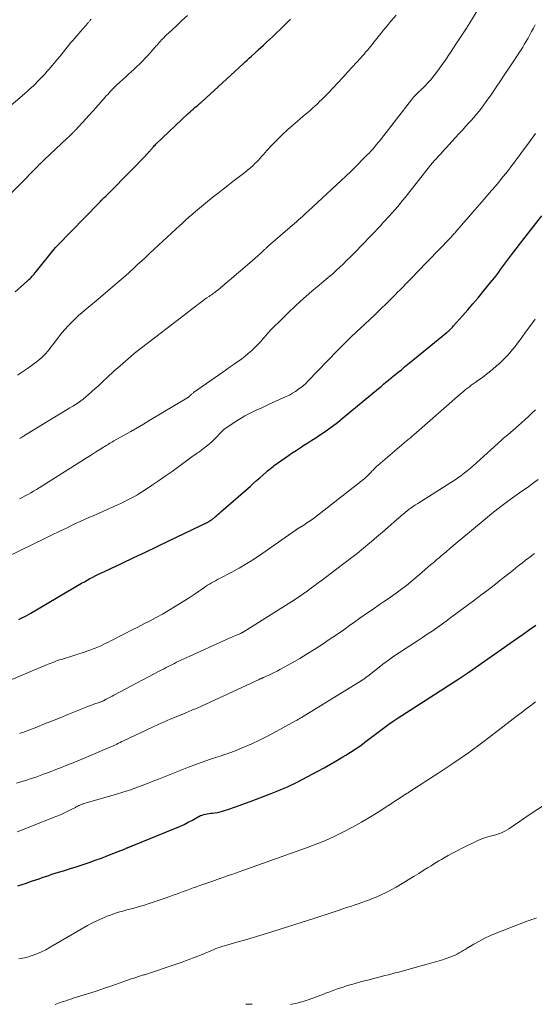
# Model space of a CAD drawing. Units: feet. Extents: x 1915000 to 1920029, y 530000 to 535000.
# Drawn here: x 1916987 to 1917103, y 531404 to 531626 of the extents above; entities that cross this region are included whole.
import ezdxf

# ---------------------------------------------------------------- set-up
doc = ezdxf.new("R2010")
doc.units = ezdxf.units.FT
doc.header["$LTSCALE"] = 100
doc.header["$MEASUREMENT"] = 0
doc.layers.add('CONTOUR INDEX', color=32, linetype='Continuous', lineweight=25)
doc.layers.add('CONTOUR INTERMEDIATE', color=40, linetype='Continuous', lineweight=15)

msp = doc.modelspace()

# ---------------------------------------------------------------- linework, layer by layer
at = {"layer": 'CONTOUR INDEX', "flags": 128}
for points, elevation in [([(1916985.59, 531564.34), (1916988.21, 531566.63), (1916988.46, 531566.86), (1916988.71, 531567.09), (1916988.95, 531567.33), (1916989.19, 531567.57), (1916989.41, 531567.82), (1916989.64, 531568.07), (1916989.86, 531568.32), (1916990.07, 531568.58), (1916994.69, 531574.28), (1916994.76, 531574.36), (1916994.89, 531574.49), (1916994.94, 531574.55), (1916995, 531574.6), (1916995.05, 531574.66), (1916995.1, 531574.71), (1917004.45, 531584.3), (1917004.76, 531584.62), (1917005.06, 531584.93), (1917005.38, 531585.24), (1917005.69, 531585.56), (1917006, 531585.87), (1917006.31, 531586.18), (1917006.62, 531586.49), (1917006.93, 531586.8), (1917011.28, 531591.16), (1917012.06, 531591.95), (1917012.84, 531592.75), (1917013.62, 531593.56), (1917014.39, 531594.37), (1917015.73, 531595.78), (1917015.82, 531595.89), (1917015.92, 531595.99), (1917016.01, 531596.1), (1917016.1, 531596.21), (1917016.19, 531596.32), (1917016.29, 531596.43), (1917016.38, 531596.54), (1917016.47, 531596.65), (1917016.61, 531596.81), (1917016.77, 531597), (1917016.94, 531597.19), (1917017.12, 531597.37), (1917017.3, 531597.54), (1917024.61, 531604.45), (1917024.98, 531604.79), (1917025.35, 531605.13), (1917025.73, 531605.47), (1917026.12, 531605.8), (1917026.63, 531606.22), (1917026.76, 531606.34), (1917026.89, 531606.45), (1917027.02, 531606.56), (1917027.16, 531606.68), (1917027.29, 531606.79), (1917027.42, 531606.91), (1917027.55, 531607.02), (1917027.68, 531607.14), (1917036.98, 531615.67), (1917037.44, 531616.09), (1917037.91, 531616.52), (1917038.37, 531616.95), (1917038.83, 531617.37), (1917039.55, 531618.03), (1917039.66, 531618.13), (1917039.76, 531618.23), (1917039.87, 531618.33), (1917039.97, 531618.42), (1917040.07, 531618.52), (1917040.18, 531618.62), (1917040.28, 531618.71), (1917040.39, 531618.81), (1917041.53, 531619.89), (1917042.21, 531620.52), (1917042.89, 531621.16), (1917043.57, 531621.79), (1917044.25, 531622.42), (1917044.51, 531622.66), (1917045.32, 531623.41), (1917046.11, 531624.18), (1917046.9, 531624.96), (1917047.67, 531625.74)], 1020), ([(1916986.39, 531490.53), (1916986.94, 531490.79), (1916987.49, 531491.06), (1916988.04, 531491.35), (1916988.58, 531491.64), (1916989.11, 531491.95), (1917000.55, 531498.65), (1917001.19, 531499.01), (1917001.82, 531499.37), (1917002.46, 531499.72), (1917003.11, 531500.06), (1917003.75, 531500.39), (1917004.41, 531500.71), (1917005.06, 531501.03), (1917005.72, 531501.34), (1917009.7, 531503.19), (1917012.34, 531504.43), (1917014.99, 531505.68), (1917017.62, 531506.94), (1917020.25, 531508.21), (1917029.02, 531512.46), (1917029.15, 531512.53), (1917029.28, 531512.6), (1917029.41, 531512.67), (1917029.53, 531512.74), (1917029.58, 531512.77), (1917029.68, 531512.84), (1917029.78, 531512.9), (1917029.88, 531512.97), (1917029.97, 531513.05), (1917030.07, 531513.12), (1917030.16, 531513.2), (1917030.25, 531513.27), (1917030.35, 531513.35), (1917030.75, 531513.71), (1917031.04, 531513.96), (1917031.33, 531514.22), (1917031.62, 531514.48), (1917031.92, 531514.73), (1917038.62, 531520.57), (1917039.32, 531521.18), (1917040.01, 531521.79), (1917040.71, 531522.4), (1917041.41, 531523.01), (1917042.19, 531523.71), (1917042.5, 531523.97), (1917042.8, 531524.23), (1917043.11, 531524.49), (1917043.43, 531524.74), (1917043.75, 531524.99), (1917044.07, 531525.23), (1917044.39, 531525.47), (1917044.72, 531525.7), (1917047.19, 531527.42), (1917048.06, 531528.01), (1917048.93, 531528.6), (1917049.81, 531529.17), (1917050.69, 531529.74), (1917051.58, 531530.3), (1917052.46, 531530.87), (1917053.34, 531531.44), (1917054.21, 531532.03), (1917054.8, 531532.42), (1917055.96, 531533.23), (1917057.09, 531534.05), (1917058.21, 531534.91), (1917059.3, 531535.79), (1917067.49, 531542.57), (1917068.05, 531543.02), (1917068.6, 531543.48), (1917069.15, 531543.93), (1917069.7, 531544.39), (1917070.25, 531544.84), (1917070.81, 531545.29), (1917071.36, 531545.74), (1917071.92, 531546.19), (1917072.63, 531546.77), (1917073, 531547.07), (1917073.38, 531547.38), (1917073.75, 531547.68), (1917074.12, 531547.99), (1917074.5, 531548.3), (1917074.87, 531548.61), (1917075.24, 531548.91), (1917075.61, 531549.22), (1917082.61, 531554.94), (1917082.85, 531555.14), (1917083.09, 531555.34), (1917083.32, 531555.55), (1917083.54, 531555.76), (1917083.77, 531555.98), (1917083.99, 531556.2), (1917084.2, 531556.43), (1917084.41, 531556.65), (1917086.4, 531558.88), (1917087.59, 531560.24), (1917088.78, 531561.6), (1917089.94, 531562.98), (1917091.09, 531564.37), (1917092.74, 531566.38), (1917093.21, 531566.96), (1917093.67, 531567.55), (1917094.12, 531568.14), (1917094.57, 531568.73), (1917095.01, 531569.33), (1917095.45, 531569.93), (1917095.9, 531570.53), (1917096.34, 531571.12), (1917097.47, 531572.63), (1917098.48, 531573.97), (1917099.5, 531575.31), (1917100.53, 531576.64), (1917101.56, 531577.97), (1917104.26, 531581.41)], 1040), ([(1916986.21, 531430.54), (1916987.17, 531430.83), (1916988.12, 531431.13), (1916989.07, 531431.45), (1916989.51, 531431.6), (1916990.24, 531431.86), (1916990.97, 531432.11), (1916991.69, 531432.36), (1916992.42, 531432.62), (1916993.15, 531432.86), (1916993.89, 531433.11), (1916994.62, 531433.34), (1916995.36, 531433.56), (1916995.63, 531433.64), (1916996.51, 531433.91), (1916997.38, 531434.18), (1916998.26, 531434.46), (1916999.12, 531434.74), (1917002.25, 531435.77), (1917003.66, 531436.26), (1917005.08, 531436.77), (1917006.48, 531437.3), (1917007.87, 531437.85), (1917010.37, 531438.87), (1917010.51, 531438.93), (1917010.65, 531438.98), (1917010.79, 531439.04), (1917010.92, 531439.1), (1917010.94, 531439.11), (1917011.07, 531439.16), (1917011.2, 531439.22), (1917011.33, 531439.27), (1917011.47, 531439.32), (1917011.6, 531439.37), (1917011.73, 531439.42), (1917011.86, 531439.47), (1917011.99, 531439.52), (1917021.77, 531443.48), (1917022.74, 531443.89), (1917023.69, 531444.33), (1917024.62, 531444.81), (1917025.54, 531445.32), (1917026.66, 531445.96), (1917027.01, 531446.15), (1917027.37, 531446.32), (1917027.74, 531446.45), (1917028.12, 531446.57), (1917028.51, 531446.66), (1917028.9, 531446.74), (1917029.3, 531446.8), (1917029.69, 531446.84), (1917030.06, 531446.88), (1917030.63, 531446.95), (1917031.21, 531447.04), (1917031.77, 531447.18), (1917032.33, 531447.34), (1917033.75, 531447.81), (1917035.01, 531448.23), (1917036.27, 531448.66), (1917037.52, 531449.12), (1917038.76, 531449.58), (1917043.26, 531451.28), (1917044.01, 531451.57), (1917044.76, 531451.87), (1917045.5, 531452.17), (1917046.24, 531452.49), (1917046.98, 531452.81), (1917047.7, 531453.15), (1917048.42, 531453.51), (1917049.14, 531453.88), (1917053.79, 531456.35), (1917055.22, 531457.12), (1917056.65, 531457.91), (1917058.06, 531458.72), (1917059.47, 531459.54), (1917060.14, 531459.94), (1917061.2, 531460.59), (1917062.24, 531461.26), (1917063.26, 531461.97), (1917064.26, 531462.7), (1917064.43, 531462.83), (1917065.34, 531463.51), (1917066.24, 531464.19), (1917067.14, 531464.88), (1917068.03, 531465.57), (1917068.93, 531466.26), (1917069.85, 531466.93), (1917070.78, 531467.57), (1917071.72, 531468.2), (1917085.58, 531477.16), (1917085.8, 531477.3), (1917086.03, 531477.45), (1917086.25, 531477.59), (1917086.48, 531477.73), (1917086.62, 531477.82), (1917086.78, 531477.92), (1917086.93, 531478.02), (1917087.09, 531478.12), (1917087.25, 531478.22), (1917087.41, 531478.33), (1917087.56, 531478.43), (1917087.72, 531478.54), (1917087.87, 531478.64), (1917098.67, 531486.22), (1917100.09, 531487.22), (1917101.5, 531488.23), (1917102.91, 531489.24)], 1060)]:
    msp.add_lwpolyline(points, dxfattribs=dict(at, elevation=elevation))
at = {"layer": 'CONTOUR INTERMEDIATE', "flags": 128}
for points, elevation in [([(1916986.57, 531531.29), (1916986.84, 531531.44), (1916987.11, 531531.59), (1916987.38, 531531.75), (1916987.65, 531531.91), (1916987.92, 531532.07), (1916997.32, 531537.77), (1916997.94, 531538.15), (1916998.56, 531538.54), (1916999.17, 531538.93), (1916999.77, 531539.33), (1917000.37, 531539.74), (1917000.95, 531540.17), (1917001.52, 531540.63), (1917002.07, 531541.1), (1917003.66, 531542.5), (1917004.29, 531543.07), (1917004.92, 531543.65), (1917005.53, 531544.24), (1917006.15, 531544.83), (1917006.76, 531545.43), (1917007.38, 531546.01), (1917008.01, 531546.59), (1917008.66, 531547.15), (1917012.9, 531550.77), (1917012.92, 531550.79), (1917012.94, 531550.8), (1917012.96, 531550.82), (1917012.97, 531550.83), (1917013.04, 531550.89), (1917013.06, 531550.9), (1917013.08, 531550.91), (1917013.1, 531550.93), (1917013.12, 531550.94), (1917025.04, 531560.11), (1917025.51, 531560.47), (1917025.98, 531560.84), (1917026.45, 531561.2), (1917026.91, 531561.56), (1917027.38, 531561.93), (1917027.86, 531562.28), (1917028.34, 531562.63), (1917028.82, 531562.96), (1917029.29, 531563.28), (1917029.55, 531563.46), (1917029.81, 531563.64), (1917030.07, 531563.82), (1917030.33, 531564), (1917030.58, 531564.19), (1917030.84, 531564.38), (1917031.08, 531564.57), (1917031.33, 531564.77), (1917038.48, 531570.85), (1917039.08, 531571.37), (1917039.68, 531571.9), (1917040.27, 531572.43), (1917040.86, 531572.97), (1917041.8, 531573.84), (1917041.91, 531573.94), (1917042.03, 531574.05), (1917042.14, 531574.15), (1917042.26, 531574.26), (1917042.37, 531574.36), (1917042.49, 531574.46), (1917042.61, 531574.57), (1917042.73, 531574.67), (1917048.1, 531579.32), (1917048.54, 531579.71), (1917048.99, 531580.1), (1917049.43, 531580.5), (1917049.88, 531580.89), (1917050.32, 531581.29), (1917050.76, 531581.69), (1917051.19, 531582.09), (1917051.63, 531582.5), (1917061.19, 531591.37), (1917061.26, 531591.44), (1917061.34, 531591.51), (1917061.41, 531591.58), (1917061.49, 531591.65), (1917061.56, 531591.72), (1917061.63, 531591.79), (1917061.71, 531591.86), (1917061.78, 531591.93), (1917064.92, 531595.14), (1917065.35, 531595.58), (1917065.77, 531596.02), (1917066.18, 531596.48), (1917066.58, 531596.93), (1917066.98, 531597.4), (1917067.37, 531597.87), (1917067.75, 531598.35), (1917068.13, 531598.83), (1917074.92, 531607.58), (1917075.15, 531607.88), (1917075.4, 531608.17), (1917075.65, 531608.45), (1917075.91, 531608.72), (1917075.95, 531608.77), (1917076.2, 531609.01), (1917076.44, 531609.25), (1917076.69, 531609.48), (1917076.95, 531609.7), (1917077.21, 531609.93), (1917077.46, 531610.16), (1917077.7, 531610.4), (1917077.94, 531610.65), (1917078.63, 531611.39), (1917079.2, 531612.02), (1917079.75, 531612.67), (1917080.27, 531613.34), (1917080.78, 531614.02), (1917081.18, 531614.56), (1917081.87, 531615.53), (1917082.55, 531616.51), (1917083.21, 531617.49), (1917083.87, 531618.48), (1917084.94, 531620.1), (1917086.12, 531621.91), (1917087.29, 531623.72), (1917088.44, 531625.54), (1917089.59, 531627.37)], 1028), ([(1916983.11, 531584.92), (1916990.34, 531592.26), (1916990.57, 531592.49), (1916990.8, 531592.73), (1916991.03, 531592.96), (1916991.27, 531593.19), (1916991.5, 531593.42), (1916991.74, 531593.65), (1916991.98, 531593.88), (1916992.22, 531594.1), (1916997.27, 531598.85), (1916997.49, 531599.06), (1916997.71, 531599.26), (1916997.93, 531599.47), (1916998.14, 531599.68), (1916998.36, 531599.9), (1916998.47, 531600), (1916998.57, 531600.11), (1916998.67, 531600.21), (1916998.77, 531600.32), (1916998.88, 531600.42), (1916998.98, 531600.53), (1916999.08, 531600.64), (1916999.18, 531600.74), (1917003.85, 531605.85), (1917004.18, 531606.21), (1917004.5, 531606.58), (1917004.83, 531606.95), (1917005.15, 531607.33), (1917005.47, 531607.7), (1917005.79, 531608.07), (1917006.12, 531608.43), (1917006.45, 531608.8), (1917007.1, 531609.49), (1917007.77, 531610.18), (1917008.45, 531610.87), (1917009.15, 531611.53), (1917009.86, 531612.18), (1917010.45, 531612.7), (1917011.1, 531613.28), (1917011.75, 531613.87), (1917012.39, 531614.46), (1917013.04, 531615.06), (1917013.67, 531615.67), (1917014.28, 531616.29), (1917014.89, 531616.92), (1917015.48, 531617.57), (1917016.54, 531618.75), (1917016.8, 531619.04), (1917017.06, 531619.33), (1917017.31, 531619.62), (1917017.57, 531619.91), (1917017.82, 531620.2), (1917018.08, 531620.49), (1917018.34, 531620.78), (1917018.61, 531621.06), (1917018.75, 531621.21), (1917019.09, 531621.56), (1917019.43, 531621.91), (1917019.78, 531622.25), (1917020.14, 531622.58), (1917021.93, 531624.25), (1917023.19, 531625.41), (1917024.45, 531626.57)], 1016), ([(1916983.63, 531605.46), (1916987.7, 531608.93), (1916988.35, 531609.5), (1916988.99, 531610.08), (1916989.62, 531610.67), (1916990.25, 531611.27), (1916990.57, 531611.59), (1916991.02, 531612.04), (1916991.47, 531612.5), (1916991.9, 531612.96), (1916992.33, 531613.43), (1916992.76, 531613.91), (1916993.18, 531614.39), (1916993.59, 531614.87), (1916994.01, 531615.36), (1916995.17, 531616.74), (1916995.59, 531617.26), (1916996.01, 531617.77), (1916996.43, 531618.29), (1916996.84, 531618.82), (1916997.25, 531619.34), (1916997.66, 531619.87), (1916998.09, 531620.38), (1916998.51, 531620.89), (1916998.56, 531620.94), (1916999.01, 531621.48), (1916999.47, 531622.01), (1916999.93, 531622.53), (1917000.39, 531623.06), (1917001.95, 531624.84), (1917002.06, 531624.96), (1917002.17, 531625.09), (1917002.28, 531625.21), (1917002.38, 531625.33), (1917002.49, 531625.46), (1917002.6, 531625.58), (1917002.71, 531625.71)], 1012), ([(1916986.1, 531545.55), (1916987.25, 531546.29), (1916988.38, 531547.07), (1916989.49, 531547.87), (1916990.71, 531548.78), (1916991.19, 531549.15), (1916991.64, 531549.55), (1916992.07, 531549.97), (1916992.48, 531550.42), (1916992.87, 531550.88), (1916993.26, 531551.35), (1916993.63, 531551.82), (1916994, 531552.31), (1916994.96, 531553.59), (1916995.81, 531554.68), (1916996.69, 531555.73), (1916997.62, 531556.74), (1916998.58, 531557.72), (1916999.38, 531558.49), (1916999.98, 531559.05), (1917000.59, 531559.6), (1917001.21, 531560.13), (1917001.85, 531560.65), (1917002.49, 531561.16), (1917003.12, 531561.68), (1917003.75, 531562.2), (1917004.38, 531562.73), (1917008.54, 531566.28), (1917009.49, 531567.09), (1917010.43, 531567.92), (1917011.35, 531568.76), (1917012.28, 531569.6), (1917013.19, 531570.45), (1917014.11, 531571.3), (1917015.02, 531572.15), (1917015.94, 531573), (1917022.77, 531579.32), (1917023.06, 531579.59), (1917023.35, 531579.86), (1917023.65, 531580.12), (1917023.94, 531580.39), (1917024.24, 531580.65), (1917024.53, 531580.92), (1917024.83, 531581.18), (1917025.13, 531581.44), (1917026.27, 531582.42), (1917027.14, 531583.17), (1917028.02, 531583.9), (1917028.91, 531584.63), (1917029.8, 531585.35), (1917030.22, 531585.68), (1917031.32, 531586.56), (1917032.44, 531587.44), (1917033.55, 531588.3), (1917034.67, 531589.16), (1917037.33, 531591.19), (1917037.95, 531591.69), (1917038.56, 531592.2), (1917039.14, 531592.73), (1917039.72, 531593.27), (1917040.04, 531593.6), (1917040.44, 531594), (1917040.82, 531594.41), (1917041.19, 531594.84), (1917041.56, 531595.27), (1917041.92, 531595.7), (1917042.29, 531596.13), (1917042.67, 531596.55), (1917043.06, 531596.96), (1917044.78, 531598.72), (1917045.85, 531599.78), (1917046.94, 531600.81), (1917048.07, 531601.81), (1917049.21, 531602.79), (1917050.41, 531603.79), (1917050.97, 531604.25), (1917051.53, 531604.72), (1917052.08, 531605.19), (1917052.63, 531605.67), (1917053.17, 531606.15), (1917053.71, 531606.65), (1917054.22, 531607.15), (1917054.74, 531607.67), (1917056.03, 531609.01), (1917057.17, 531610.21), (1917058.31, 531611.42), (1917059.44, 531612.63), (1917060.57, 531613.85), (1917063.48, 531617.03), (1917063.76, 531617.33), (1917064.04, 531617.64), (1917064.32, 531617.96), (1917064.59, 531618.27), (1917064.86, 531618.59), (1917065.13, 531618.91), (1917065.39, 531619.23), (1917065.65, 531619.56), (1917066.83, 531621.04), (1917067.69, 531622.11), (1917068.55, 531623.17), (1917069.42, 531624.22), (1917070.29, 531625.27), (1917071.45, 531626.64)], 1024), ([(1916986.56, 531517.67), (1916987.14, 531517.96), (1916987.72, 531518.26), (1916988.29, 531518.56), (1916988.46, 531518.65), (1916989.11, 531519.02), (1916989.75, 531519.39), (1916990.39, 531519.77), (1916991.02, 531520.16), (1917001.84, 531526.96), (1917002.55, 531527.41), (1917003.26, 531527.86), (1917003.96, 531528.32), (1917004.67, 531528.77), (1917005.5, 531529.31), (1917005.79, 531529.49), (1917006.08, 531529.67), (1917006.38, 531529.85), (1917006.67, 531530.03), (1917006.96, 531530.21), (1917007.26, 531530.38), (1917007.56, 531530.55), (1917007.86, 531530.72), (1917010.17, 531532.02), (1917011.63, 531532.84), (1917013.08, 531533.67), (1917014.52, 531534.52), (1917015.95, 531535.37), (1917024.63, 531540.59), (1917024.72, 531540.64), (1917024.81, 531540.71), (1917024.89, 531540.78), (1917024.97, 531540.85), (1917025.04, 531540.92), (1917025.12, 531541), (1917025.2, 531541.08), (1917025.27, 531541.15), (1917025.34, 531541.22), (1917025.45, 531541.32), (1917025.56, 531541.42), (1917025.68, 531541.52), (1917025.8, 531541.61), (1917032.38, 531546.25), (1917033.22, 531546.85), (1917034.08, 531547.44), (1917034.93, 531548.03), (1917035.79, 531548.61), (1917035.9, 531548.69), (1917036.69, 531549.25), (1917037.46, 531549.84), (1917038.2, 531550.46), (1917038.92, 531551.1), (1917039.62, 531551.77), (1917040.3, 531552.46), (1917040.96, 531553.16), (1917041.6, 531553.88), (1917041.82, 531554.13), (1917042.56, 531554.97), (1917043.33, 531555.81), (1917044.11, 531556.62), (1917044.91, 531557.42), (1917047.37, 531559.84), (1917048.61, 531561.02), (1917049.87, 531562.19), (1917051.16, 531563.33), (1917052.47, 531564.44), (1917054.12, 531565.81), (1917054.61, 531566.23), (1917055.11, 531566.64), (1917055.61, 531567.06), (1917056.1, 531567.47), (1917056.59, 531567.9), (1917057.08, 531568.32), (1917057.56, 531568.76), (1917058.03, 531569.2), (1917058.74, 531569.86), (1917059.56, 531570.64), (1917060.37, 531571.43), (1917061.18, 531572.22), (1917061.98, 531573.02), (1917062.76, 531573.81), (1917063.36, 531574.42), (1917063.94, 531575.02), (1917064.53, 531575.63), (1917065.11, 531576.24), (1917065.4, 531576.56), (1917065.84, 531577.01), (1917066.27, 531577.47), (1917066.7, 531577.92), (1917067.13, 531578.38), (1917067.56, 531578.84), (1917067.99, 531579.29), (1917068.42, 531579.76), (1917068.84, 531580.22), (1917070.65, 531582.21), (1917071.24, 531582.87), (1917071.81, 531583.53), (1917072.37, 531584.21), (1917072.93, 531584.89), (1917073.48, 531585.58), (1917074.02, 531586.27), (1917074.57, 531586.95), (1917075.12, 531587.64), (1917079.24, 531592.83), (1917079.66, 531593.35), (1917080.09, 531593.86), (1917080.53, 531594.36), (1917080.98, 531594.86), (1917081.43, 531595.35), (1917081.88, 531595.84), (1917082.34, 531596.34), (1917082.79, 531596.83), (1917083.37, 531597.46), (1917084.12, 531598.26), (1917084.86, 531599.07), (1917085.6, 531599.88), (1917086.34, 531600.69), (1917087.17, 531601.6), (1917087.78, 531602.27), (1917088.38, 531602.94), (1917088.98, 531603.62), (1917089.57, 531604.31), (1917090.15, 531605), (1917090.72, 531605.71), (1917091.26, 531606.43), (1917091.78, 531607.17), (1917093, 531608.93), (1917094, 531610.39), (1917094.99, 531611.84), (1917095.97, 531613.31), (1917096.95, 531614.77), (1917098.14, 531616.57), (1917098.52, 531617.14), (1917098.89, 531617.72), (1917099.26, 531618.29), (1917099.63, 531618.86), (1917100, 531619.44), (1917100.35, 531620.03), (1917100.7, 531620.62), (1917101.03, 531621.21), (1917101.19, 531621.49), (1917101.6, 531622.23), (1917102, 531622.97), (1917102.4, 531623.72), (1917102.8, 531624.46)], 1032), ([(1916983.82, 531504.61), (1916992.28, 531508.76), (1916993.9, 531509.55), (1916995.52, 531510.33), (1916997.14, 531511.1), (1916998.77, 531511.87), (1917000.4, 531512.62), (1917002.04, 531513.37), (1917003.68, 531514.11), (1917005.32, 531514.85), (1917008.63, 531516.32), (1917009.38, 531516.66), (1917010.12, 531517.01), (1917010.86, 531517.38), (1917011.59, 531517.75), (1917012.31, 531518.13), (1917013.03, 531518.54), (1917013.73, 531518.96), (1917014.42, 531519.4), (1917016.36, 531520.67), (1917017.91, 531521.7), (1917019.44, 531522.75), (1917020.96, 531523.83), (1917022.46, 531524.94), (1917024.83, 531526.72), (1917025.14, 531526.94), (1917025.44, 531527.16), (1917025.75, 531527.38), (1917026.06, 531527.59), (1917026.37, 531527.8), (1917026.68, 531528.01), (1917026.99, 531528.23), (1917027.29, 531528.44), (1917028.06, 531529), (1917028.74, 531529.51), (1917029.39, 531530.05), (1917030.02, 531530.63), (1917030.62, 531531.22), (1917032.04, 531532.71), (1917032.12, 531532.78), (1917032.19, 531532.86), (1917032.26, 531532.93), (1917032.34, 531533.01), (1917032.41, 531533.08), (1917032.49, 531533.15), (1917032.57, 531533.22), (1917032.66, 531533.28), (1917035.65, 531535.31), (1917036.5, 531535.86), (1917037.37, 531536.38), (1917038.26, 531536.85), (1917039.17, 531537.3), (1917040.09, 531537.72), (1917041.02, 531538.14), (1917041.94, 531538.55), (1917042.86, 531538.97), (1917046.7, 531540.72), (1917047.42, 531541.07), (1917048.12, 531541.46), (1917048.8, 531541.89), (1917049.46, 531542.35), (1917050.42, 531543.08), (1917050.58, 531543.2), (1917050.73, 531543.33), (1917050.88, 531543.47), (1917051.02, 531543.61), (1917051.16, 531543.75), (1917051.3, 531543.9), (1917051.44, 531544.04), (1917051.58, 531544.18), (1917058.28, 531551.12), (1917059.29, 531552.14), (1917060.3, 531553.15), (1917061.34, 531554.15), (1917062.38, 531555.14), (1917063.42, 531556.12), (1917064.47, 531557.1), (1917065.51, 531558.09), (1917066.55, 531559.08), (1917068.42, 531560.87), (1917068.91, 531561.34), (1917069.4, 531561.81), (1917069.88, 531562.29), (1917070.36, 531562.77), (1917070.83, 531563.25), (1917071.31, 531563.73), (1917071.79, 531564.21), (1917072.27, 531564.69), (1917072.94, 531565.37), (1917073.75, 531566.19), (1917074.56, 531567.02), (1917075.36, 531567.84), (1917076.16, 531568.67), (1917083.64, 531576.42), (1917083.83, 531576.62), (1917084.01, 531576.82), (1917084.19, 531577.01), (1917084.37, 531577.22), (1917084.55, 531577.42), (1917084.73, 531577.62), (1917084.91, 531577.82), (1917085.08, 531578.03), (1917085.22, 531578.18), (1917085.46, 531578.46), (1917085.7, 531578.74), (1917085.94, 531579.02), (1917086.19, 531579.3), (1917091.31, 531585.2), (1917092.13, 531586.15), (1917092.95, 531587.11), (1917093.77, 531588.07), (1917094.58, 531589.04), (1917095, 531589.54), (1917095.6, 531590.26), (1917096.18, 531590.98), (1917096.76, 531591.71), (1917097.34, 531592.45), (1917097.9, 531593.19), (1917098.46, 531593.94), (1917099.02, 531594.69), (1917099.57, 531595.44), (1917101.71, 531598.39), (1917102.1, 531598.92), (1917102.49, 531599.45), (1917102.89, 531599.98)], 1036), ([(1916980.33, 531475.1), (1916992.63, 531480.25), (1916993.05, 531480.42), (1916993.47, 531480.59), (1916993.89, 531480.75), (1916994.32, 531480.92), (1916994.74, 531481.08), (1916995.17, 531481.23), (1916995.59, 531481.38), (1916996.02, 531481.52), (1917001.58, 531483.31), (1917001.99, 531483.44), (1917002.39, 531483.58), (1917002.79, 531483.72), (1917003.2, 531483.86), (1917003.6, 531484.01), (1917003.99, 531484.17), (1917004.38, 531484.33), (1917004.77, 531484.51), (1917005.07, 531484.65), (1917005.6, 531484.91), (1917006.13, 531485.17), (1917006.66, 531485.43), (1917007.19, 531485.7), (1917010.41, 531487.34), (1917011.81, 531488.06), (1917013.21, 531488.78), (1917014.62, 531489.5), (1917016.02, 531490.21), (1917017.41, 531490.95), (1917018.79, 531491.71), (1917020.15, 531492.5), (1917021.5, 531493.32), (1917024.79, 531495.39), (1917025.5, 531495.84), (1917026.2, 531496.3), (1917026.89, 531496.78), (1917027.58, 531497.26), (1917028.11, 531497.64), (1917028.53, 531497.93), (1917028.96, 531498.21), (1917029.4, 531498.48), (1917029.85, 531498.74), (1917030.3, 531498.99), (1917030.75, 531499.23), (1917031.21, 531499.48), (1917031.66, 531499.72), (1917034.31, 531501.12), (1917036.08, 531502.09), (1917037.81, 531503.11), (1917039.51, 531504.19), (1917041.18, 531505.31), (1917048.7, 531510.54), (1917048.77, 531510.59), (1917048.84, 531510.64), (1917048.9, 531510.68), (1917048.97, 531510.73), (1917049.04, 531510.77), (1917049.11, 531510.82), (1917049.18, 531510.86), (1917049.25, 531510.91), (1917050.62, 531511.77), (1917051.36, 531512.25), (1917052.1, 531512.75), (1917052.82, 531513.27), (1917053.53, 531513.81), (1917064.19, 531522.13), (1917064.39, 531522.29), (1917064.58, 531522.45), (1917064.77, 531522.62), (1917064.95, 531522.8), (1917065.13, 531522.98), (1917065.31, 531523.16), (1917065.48, 531523.34), (1917065.66, 531523.52), (1917065.99, 531523.89), (1917066.34, 531524.25), (1917066.69, 531524.6), (1917067.06, 531524.94), (1917067.43, 531525.27), (1917073.75, 531530.66), (1917073.96, 531530.84), (1917074.18, 531531.02), (1917074.39, 531531.2), (1917074.6, 531531.38), (1917074.82, 531531.56), (1917075.03, 531531.74), (1917075.24, 531531.93), (1917075.45, 531532.11), (1917085.86, 531541.24), (1917086.27, 531541.59), (1917086.68, 531541.94), (1917087.1, 531542.28), (1917087.53, 531542.61), (1917087.96, 531542.94), (1917088.4, 531543.26), (1917088.83, 531543.58), (1917089.28, 531543.89), (1917089.55, 531544.08), (1917090.13, 531544.49), (1917090.7, 531544.9), (1917091.27, 531545.33), (1917091.83, 531545.76), (1917092.4, 531546.2), (1917093.23, 531546.87), (1917094.04, 531547.56), (1917094.83, 531548.27), (1917095.61, 531549.01), (1917095.86, 531549.26), (1917096.5, 531549.92), (1917097.12, 531550.6), (1917097.71, 531551.3), (1917098.28, 531552.02), (1917098.83, 531552.75), (1917099.38, 531553.49), (1917099.92, 531554.23), (1917100.46, 531554.97), (1917102.18, 531557.34), (1917102.78, 531558.17)], 1044), ([(1916986.6, 531464.85), (1916986.97, 531464.96), (1916987.34, 531465.08), (1916987.71, 531465.21), (1916990.49, 531466.28), (1916992.24, 531466.96), (1916993.99, 531467.65), (1916995.73, 531468.35), (1916997.47, 531469.07), (1917000.48, 531470.32), (1917001.19, 531470.61), (1917001.9, 531470.88), (1917002.61, 531471.14), (1917003.33, 531471.4), (1917004.52, 531471.8), (1917004.65, 531471.84), (1917004.78, 531471.89), (1917004.9, 531471.94), (1917005.03, 531471.99), (1917005.15, 531472.04), (1917005.28, 531472.09), (1917005.4, 531472.15), (1917005.52, 531472.21), (1917006.14, 531472.53), (1917006.58, 531472.76), (1917007.01, 531472.98), (1917007.44, 531473.21), (1917007.87, 531473.44), (1917018.22, 531478.93), (1917018.68, 531479.17), (1917019.15, 531479.42), (1917019.62, 531479.66), (1917020.08, 531479.91), (1917020.55, 531480.15), (1917021.02, 531480.39), (1917021.5, 531480.62), (1917021.97, 531480.85), (1917022.32, 531481.02), (1917022.97, 531481.33), (1917023.62, 531481.64), (1917024.27, 531481.94), (1917024.93, 531482.24), (1917032.53, 531485.66), (1917033.21, 531485.97), (1917033.89, 531486.27), (1917034.57, 531486.57), (1917035.25, 531486.87), (1917036.42, 531487.38), (1917036.52, 531487.42), (1917036.62, 531487.47), (1917036.72, 531487.51), (1917036.81, 531487.56), (1917036.91, 531487.61), (1917037, 531487.67), (1917037.09, 531487.72), (1917037.19, 531487.78), (1917048.54, 531494.95), (1917049.11, 531495.32), (1917049.68, 531495.69), (1917050.24, 531496.08), (1917050.79, 531496.47), (1917050.87, 531496.53), (1917051.38, 531496.9), (1917051.88, 531497.27), (1917052.39, 531497.64), (1917052.89, 531498.01), (1917053.85, 531498.73), (1917054.83, 531499.47), (1917055.81, 531500.2), (1917056.8, 531500.93), (1917057.78, 531501.67), (1917059.69, 531503.08), (1917061.18, 531504.21), (1917062.65, 531505.36), (1917064.1, 531506.54), (1917065.54, 531507.75), (1917065.82, 531507.99), (1917067.1, 531509.09), (1917068.38, 531510.19), (1917069.65, 531511.3), (1917070.91, 531512.41), (1917072.56, 531513.86), (1917073.01, 531514.24), (1917073.46, 531514.62), (1917073.92, 531514.98), (1917074.39, 531515.34), (1917074.87, 531515.68), (1917075.35, 531516.02), (1917075.84, 531516.34), (1917076.33, 531516.66), (1917083.78, 531521.33), (1917084.54, 531521.83), (1917085.3, 531522.34), (1917086.04, 531522.88), (1917086.77, 531523.43), (1917087.48, 531524), (1917088.19, 531524.58), (1917088.88, 531525.18), (1917089.57, 531525.79), (1917095.17, 531530.89), (1917095.29, 531530.99), (1917095.42, 531531.1), (1917095.54, 531531.21), (1917095.66, 531531.31), (1917096.63, 531532.12), (1917097.24, 531532.63), (1917097.84, 531533.14), (1917098.43, 531533.66), (1917099.03, 531534.19), (1917099.73, 531534.82), (1917100.52, 531535.53), (1917101.3, 531536.25), (1917102.07, 531536.99), (1917102.84, 531537.73)], 1048), ([(1916985.87, 531453.62), (1916986.65, 531453.85), (1916987.42, 531454.09), (1916988.19, 531454.33), (1916988.96, 531454.58), (1916989.73, 531454.83), (1916990.5, 531455.09), (1916991.26, 531455.36), (1916992.02, 531455.64), (1916993.36, 531456.14), (1916994.78, 531456.68), (1916996.2, 531457.24), (1916997.62, 531457.81), (1916999.02, 531458.39), (1917007.66, 531462.01), (1917007.75, 531462.06), (1917008.53, 531462.44), (1917008.9, 531462.63), (1917009.28, 531462.81), (1917009.65, 531462.99), (1917010.03, 531463.17), (1917016.52, 531466.24), (1917017.84, 531466.85), (1917019.17, 531467.45), (1917020.51, 531468.03), (1917021.86, 531468.59), (1917023.88, 531469.42), (1917024.22, 531469.56), (1917024.56, 531469.7), (1917024.91, 531469.84), (1917025.25, 531469.98), (1917025.59, 531470.12), (1917025.93, 531470.26), (1917026.27, 531470.41), (1917026.6, 531470.56), (1917040.58, 531477), (1917040.7, 531477.05), (1917040.82, 531477.11), (1917040.94, 531477.16), (1917041.06, 531477.22), (1917041.21, 531477.28), (1917041.25, 531477.3), (1917041.3, 531477.32), (1917041.35, 531477.34), (1917041.4, 531477.36), (1917041.45, 531477.38), (1917041.5, 531477.41), (1917041.55, 531477.43), (1917041.59, 531477.45), (1917042.75, 531477.97), (1917043.38, 531478.26), (1917044, 531478.56), (1917044.61, 531478.87), (1917045.21, 531479.2), (1917048.03, 531480.76), (1917049.74, 531481.73), (1917051.44, 531482.74), (1917053.11, 531483.78), (1917054.77, 531484.85), (1917056.4, 531485.96), (1917058.03, 531487.07), (1917059.65, 531488.2), (1917061.26, 531489.34), (1917061.83, 531489.74), (1917063.3, 531490.78), (1917064.77, 531491.82), (1917066.26, 531492.84), (1917067.74, 531493.86), (1917068.62, 531494.46), (1917069.67, 531495.18), (1917070.71, 531495.91), (1917071.74, 531496.66), (1917072.77, 531497.42), (1917073.79, 531498.19), (1917074.79, 531498.98), (1917075.77, 531499.79), (1917076.74, 531500.62), (1917079.24, 531502.78), (1917079.52, 531503.03), (1917079.8, 531503.27), (1917080.08, 531503.52), (1917080.37, 531503.76), (1917080.65, 531504), (1917080.93, 531504.25), (1917081.21, 531504.49), (1917081.5, 531504.73), (1917082.7, 531505.77), (1917083.59, 531506.53), (1917084.47, 531507.28), (1917085.37, 531508.03), (1917086.26, 531508.78), (1917091.05, 531512.75), (1917093.06, 531514.38), (1917095.09, 531515.97), (1917097.16, 531517.51), (1917099.26, 531519.03), (1917101.33, 531520.48), (1917102.4, 531521.25), (1917103.47, 531522.03)], 1052), ([(1916986.07, 531442.65), (1916987.03, 531443.02), (1916987.99, 531443.4), (1916988.94, 531443.78), (1916995.02, 531446.19), (1916995.79, 531446.51), (1916996.56, 531446.85), (1916997.31, 531447.21), (1916998.06, 531447.59), (1916999.16, 531448.18), (1916999.36, 531448.28), (1916999.55, 531448.38), (1916999.74, 531448.47), (1916999.93, 531448.57), (1916999.99, 531448.6), (1917000.15, 531448.68), (1917000.32, 531448.75), (1917000.49, 531448.82), (1917000.67, 531448.88), (1917000.84, 531448.94), (1917001.02, 531449), (1917001.2, 531449.05), (1917001.38, 531449.1), (1917008.42, 531451.15), (1917009.89, 531451.6), (1917011.35, 531452.07), (1917012.8, 531452.57), (1917014.24, 531453.1), (1917015.58, 531453.6), (1917016.35, 531453.9), (1917017.11, 531454.2), (1917017.88, 531454.5), (1917018.64, 531454.81), (1917018.67, 531454.82), (1917019.41, 531455.13), (1917020.16, 531455.43), (1917020.91, 531455.74), (1917021.66, 531456.04), (1917022.41, 531456.35), (1917023.16, 531456.64), (1917023.92, 531456.93), (1917024.68, 531457.21), (1917027.52, 531458.26), (1917028.58, 531458.64), (1917029.65, 531459.02), (1917030.73, 531459.38), (1917031.8, 531459.73), (1917032.88, 531460.09), (1917033.95, 531460.46), (1917035.01, 531460.86), (1917036.06, 531461.29), (1917037.27, 531461.79), (1917038.91, 531462.5), (1917040.53, 531463.25), (1917042.13, 531464.05), (1917043.72, 531464.88), (1917048.78, 531467.65), (1917048.95, 531467.75), (1917049.12, 531467.84), (1917049.29, 531467.94), (1917049.46, 531468.04), (1917049.63, 531468.14), (1917049.8, 531468.24), (1917049.96, 531468.34), (1917050.13, 531468.44), (1917064.15, 531477.08), (1917064.27, 531477.15), (1917064.39, 531477.23), (1917064.51, 531477.31), (1917064.62, 531477.4), (1917064.74, 531477.49), (1917064.85, 531477.57), (1917064.96, 531477.66), (1917065.08, 531477.75), (1917067.26, 531479.48), (1917068.48, 531480.41), (1917069.71, 531481.33), (1917070.97, 531482.21), (1917072.24, 531483.07), (1917075.2, 531485.01), (1917076.29, 531485.72), (1917077.38, 531486.44), (1917078.47, 531487.17), (1917079.55, 531487.9), (1917080.63, 531488.64), (1917081.7, 531489.38), (1917082.75, 531490.14), (1917083.81, 531490.92), (1917088.88, 531494.7), (1917089.89, 531495.45), (1917090.88, 531496.2), (1917091.88, 531496.96), (1917092.87, 531497.72), (1917093.85, 531498.49), (1917094.84, 531499.26), (1917095.82, 531500.04), (1917096.8, 531500.82), (1917097.73, 531501.57), (1917098.46, 531502.14), (1917099.18, 531502.71), (1917099.91, 531503.28), (1917100.65, 531503.84), (1917101.61, 531504.57), (1917101.87, 531504.77), (1917102.12, 531504.96), (1917102.37, 531505.16), (1917102.62, 531505.36)], 1056), ([(1916986.4, 531414.06), (1916987.27, 531414.18), (1916988.12, 531414.38), (1916988.96, 531414.63), (1916989.42, 531414.79), (1916990.47, 531415.18), (1916991.5, 531415.62), (1916992.5, 531416.12), (1916993.49, 531416.65), (1917001.91, 531421.55), (1917003.02, 531422.16), (1917004.16, 531422.73), (1917005.32, 531423.24), (1917006.5, 531423.72), (1917007.06, 531423.93), (1917007.97, 531424.25), (1917008.9, 531424.55), (1917009.83, 531424.82), (1917010.77, 531425.06), (1917011.71, 531425.3), (1917012.65, 531425.55), (1917013.58, 531425.82), (1917014.51, 531426.1), (1917016.04, 531426.58), (1917017.16, 531426.94), (1917018.27, 531427.32), (1917019.38, 531427.71), (1917020.49, 531428.11), (1917021.19, 531428.37), (1917021.94, 531428.65), (1917022.7, 531428.93), (1917023.45, 531429.2), (1917024.2, 531429.48), (1917024.96, 531429.75), (1917025.71, 531430.02), (1917026.47, 531430.29), (1917027.23, 531430.56), (1917030.12, 531431.57), (1917030.43, 531431.68), (1917030.75, 531431.79), (1917031.06, 531431.9), (1917031.37, 531432.01), (1917031.68, 531432.12), (1917032, 531432.24), (1917032.31, 531432.35), (1917032.62, 531432.46), (1917033.62, 531432.81), (1917034.44, 531433.09), (1917035.25, 531433.38), (1917036.07, 531433.67), (1917036.88, 531433.95), (1917051.05, 531438.98), (1917053.22, 531439.8), (1917055.37, 531440.67), (1917057.49, 531441.63), (1917059.58, 531442.64), (1917061.64, 531443.72), (1917063.67, 531444.85), (1917065.67, 531446.03), (1917067.64, 531447.27), (1917073.72, 531451.2), (1917073.74, 531451.22), (1917073.77, 531451.23), (1917073.79, 531451.24), (1917073.81, 531451.26), (1917073.89, 531451.31), (1917073.91, 531451.32), (1917073.93, 531451.34), (1917073.95, 531451.35), (1917073.97, 531451.36), (1917074.14, 531451.47), (1917074.24, 531451.54), (1917074.35, 531451.6), (1917074.45, 531451.67), (1917074.56, 531451.74), (1917081.1, 531455.96), (1917084.44, 531458.18), (1917087.74, 531460.46), (1917090.98, 531462.83), (1917094.18, 531465.26), (1917098.54, 531468.66), (1917099.62, 531469.5), (1917100.7, 531470.33), (1917101.79, 531471.16), (1917102.88, 531471.98)], 1064), ([(1916994.6, 531403.79), (1916995, 531403.93), (1916995.4, 531404.07), (1916995.81, 531404.2), (1916996.21, 531404.34), (1916996.49, 531404.44), (1916997.04, 531404.63), (1916997.59, 531404.81), (1916998.14, 531404.99), (1916998.69, 531405.17), (1917002.42, 531406.34), (1917004.09, 531406.87), (1917005.76, 531407.42), (1917007.42, 531407.98), (1917009.07, 531408.56), (1917011.75, 531409.52), (1917012.07, 531409.63), (1917012.38, 531409.74), (1917012.69, 531409.85), (1917013.01, 531409.95), (1917013.2, 531410.02), (1917013.42, 531410.09), (1917013.63, 531410.16), (1917013.85, 531410.22), (1917014.07, 531410.29), (1917014.29, 531410.36), (1917014.51, 531410.42), (1917014.73, 531410.49), (1917014.94, 531410.56), (1917021.41, 531412.71), (1917023, 531413.26), (1917024.59, 531413.83), (1917026.16, 531414.44), (1917027.73, 531415.07), (1917030.23, 531416.1), (1917030.54, 531416.22), (1917030.85, 531416.35), (1917031.16, 531416.47), (1917031.47, 531416.58), (1917031.79, 531416.69), (1917032.11, 531416.8), (1917032.43, 531416.89), (1917032.75, 531416.99), (1917035.58, 531417.78), (1917037.31, 531418.27), (1917039.04, 531418.78), (1917040.76, 531419.31), (1917042.48, 531419.85), (1917052.91, 531423.18), (1917054.28, 531423.63), (1917055.66, 531424.07), (1917057.03, 531424.52), (1917058.4, 531424.97), (1917059.41, 531425.3), (1917060.28, 531425.59), (1917061.14, 531425.87), (1917062, 531426.15), (1917062.87, 531426.43), (1917063.73, 531426.73), (1917064.59, 531427.03), (1917065.44, 531427.36), (1917066.28, 531427.69), (1917066.93, 531427.96), (1917068.09, 531428.47), (1917069.22, 531429.01), (1917070.33, 531429.6), (1917071.43, 531430.23), (1917074.56, 531432.11), (1917075.55, 531432.71), (1917076.54, 531433.31), (1917077.53, 531433.92), (1917078.52, 531434.54), (1917079.32, 531435.04), (1917079.9, 531435.4), (1917080.49, 531435.75), (1917081.08, 531436.11), (1917081.67, 531436.45), (1917082.3, 531436.82), (1917083.22, 531437.34), (1917084.14, 531437.84), (1917085.07, 531438.33), (1917086.01, 531438.8), (1917089.86, 531440.69), (1917090.42, 531440.94), (1917090.99, 531441.17), (1917091.57, 531441.36), (1917092.16, 531441.53), (1917092.75, 531441.69), (1917093.34, 531441.85), (1917093.93, 531442.02), (1917094.52, 531442.21), (1917094.58, 531442.23), (1917095.18, 531442.45), (1917095.77, 531442.71), (1917096.34, 531443.01), (1917096.89, 531443.35), (1917102.36, 531447.06), (1917104.45, 531448.48)], 1068), ([(1917047.62, 531403.76), (1917049.05, 531404.1), (1917050.48, 531404.48), (1917051.88, 531404.93), (1917053.27, 531405.42), (1917055.06, 531406.11), (1917055.8, 531406.39), (1917056.55, 531406.66), (1917057.29, 531406.93), (1917058.04, 531407.2), (1917058.79, 531407.45), (1917059.54, 531407.7), (1917060.3, 531407.94), (1917061.06, 531408.17), (1917061.46, 531408.29), (1917062.43, 531408.57), (1917063.39, 531408.85), (1917064.36, 531409.11), (1917065.33, 531409.36), (1917068.13, 531410.08), (1917068.91, 531410.28), (1917069.7, 531410.48), (1917070.48, 531410.68), (1917071.26, 531410.88), (1917072.05, 531411.08), (1917072.83, 531411.29), (1917073.61, 531411.5), (1917074.39, 531411.71), (1917078.48, 531412.82), (1917079.54, 531413.12), (1917080.6, 531413.44), (1917081.65, 531413.78), (1917082.7, 531414.13), (1917083.81, 531414.52), (1917084.29, 531414.71), (1917084.77, 531414.91), (1917085.23, 531415.14), (1917085.69, 531415.39), (1917086.14, 531415.65), (1917086.58, 531415.91), (1917087.03, 531416.18), (1917087.48, 531416.45), (1917089, 531417.37), (1917090.22, 531418.06), (1917091.46, 531418.72), (1917092.73, 531419.3), (1917094.03, 531419.85), (1917099.81, 531422.1), (1917100.36, 531422.31), (1917100.91, 531422.51), (1917101.46, 531422.71), (1917102.02, 531422.9), (1917102.05, 531422.91), (1917102.59, 531423.08), (1917103.13, 531423.26)], 1072), ([(1917037.55, 531403.81), (1917037.9, 531403.86), (1917038.26, 531403.87), (1917038.62, 531403.85), (1917038.99, 531403.81)], 1072)]:
    msp.add_lwpolyline(points, dxfattribs=dict(at, elevation=elevation))

doc.saveas('drawing.dxf')
